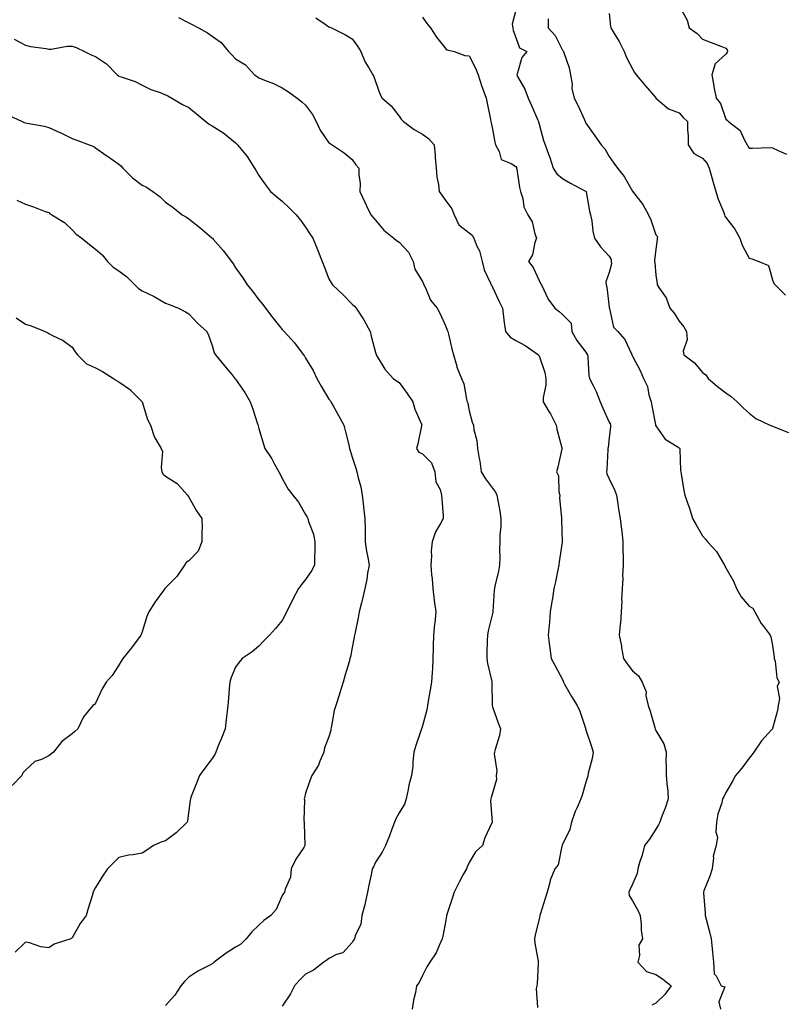
# Model space of a CAD drawing. Units: inches. Extents: x 868163 to 870803, y 7332218 to 7334858.
# Drawn here: x 869396 to 869722, y 7333104 to 7333525 of the extents above; entities that cross this region are included whole.
import ezdxf

# ---------------------------------------------------------------- set-up
doc = ezdxf.new("R2010")
doc.units = ezdxf.units.IN
doc.header["$MEASUREMENT"] = 0
doc.layers.add('Contour_86817332', color=7, linetype='Continuous', true_color=0x109c66)

msp = doc.modelspace()

# ---------------------------------------------------------------- linework, layer by layer
at = {"layer": 'Contour_86817332'}
for points in [[(869608.05, 7333529.53, 3375), (869606.47, 7333523.5, 3375), (869606.74, 7333521.92, 3375), (869606.98, 7333520.85, 3375), (869608.05, 7333517.86, 3375), (869609.61, 7333513.48, 3375), (869612.84, 7333511.92, 3375), (869610.7, 7333509.27, 3375), (869608.8, 7333502.67, 3375), (869608.47, 7333501.92, 3375), (869608.87, 7333501.09, 3375), (869611.88, 7333495.75, 3375), (869613.34, 7333491.92, 3375), (869614.86, 7333488.73, 3375), (869617.5, 7333482.47, 3375), (869617.74, 7333481.92, 3375), (869617.8, 7333481.67, 3375), (869618.05, 7333480.7, 3375), (869619.88, 7333473.75, 3375), (869620.6, 7333471.92, 3375), (869622.04, 7333467.93, 3375), (869622.63, 7333466.5, 3375), (869624.04, 7333461.92, 3375), (869625.64, 7333459.51, 3375), (869628.05, 7333457.46, 3375), (869631.55, 7333455.42, 3375), (869637.71, 7333452.26, 3375), (869638.05, 7333452.08, 3375), (869638.13, 7333452, 3375), (869638.17, 7333451.92, 3375), (869638.22, 7333451.75, 3375), (869639.59, 7333443.46, 3375), (869640.09, 7333441.92, 3375), (869640.63, 7333439.34, 3375), (869641, 7333434.87, 3375), (869641.85, 7333431.92, 3375), (869644.3, 7333428.17, 3375), (869648.05, 7333424.23, 3375), (869648.88, 7333422.75, 3375), (869648.99, 7333421.92, 3375), (869649.03, 7333420.94, 3375), (869648.05, 7333417.26, 3375), (869646.67, 7333413.3, 3375), (869646.72, 7333411.92, 3375), (869647.05, 7333410.92, 3375), (869648.05, 7333402.35, 3375), (869648.12, 7333401.99, 3375), (869648.14, 7333401.92, 3375), (869648.2, 7333401.77, 3375), (869649.97, 7333393.84, 3375), (869651.77, 7333391.92, 3375), (869654.75, 7333388.62, 3375), (869657.58, 7333382.39, 3375), (869657.84, 7333381.92, 3375), (869657.92, 7333381.79, 3375), (869658.05, 7333381.47, 3375), (869661.36, 7333375.23, 3375), (869662.79, 7333371.92, 3375), (869664.52, 7333368.39, 3375), (869665.06, 7333364.91, 3375), (869665.99, 7333361.92, 3375), (869666.31, 7333360.18, 3375), (869667.85, 7333352.12, 3375), (869667.89, 7333351.92, 3375), (869667.91, 7333351.78, 3375), (869668.05, 7333351.57, 3375), (869672.06, 7333345.93, 3375), (869677.19, 7333342.78, 3375), (869678.05, 7333342.17, 3375), (869678.19, 7333342.07, 3375), (869678.33, 7333341.92, 3375), (869678.39, 7333341.58, 3375), (869678.58, 7333332.45, 3375), (869678.72, 7333331.92, 3375), (869678.88, 7333331.09, 3375), (869680.04, 7333323.91, 3375), (869680.49, 7333321.92, 3375), (869681.73, 7333318.24, 3375), (869682.43, 7333316.3, 3375), (869683.82, 7333311.92, 3375), (869685.39, 7333309.26, 3375), (869688.05, 7333304.53, 3375), (869689.26, 7333303.13, 3375), (869690.2, 7333301.92, 3375), (869693.97, 7333297.84, 3375), (869696.56, 7333293.41, 3375), (869697.53, 7333291.92, 3375), (869697.66, 7333291.52, 3375), (869698.05, 7333290.74, 3375), (869701.29, 7333285.16, 3375), (869702.67, 7333281.92, 3375), (869704.53, 7333278.4, 3375), (869708.05, 7333274.44, 3375), (869709.63, 7333273.5, 3375), (869710.39, 7333271.92, 3375), (869713.17, 7333267.04, 3375), (869714.02, 7333265.95, 3375), (869717.01, 7333261.92, 3375), (869717.35, 7333261.22, 3375), (869718.05, 7333257.54, 3375), (869718.68, 7333252.55, 3375), (869718.78, 7333251.92, 3375), (869719.1, 7333250.87, 3375), (869719.84, 7333243.71, 3375), (869720.84, 7333241.92, 3375), (869720.02, 7333239.95, 3375), (869720.96, 7333234.84, 3375), (869720.47, 7333231.92, 3375), (869720.19, 7333229.78, 3375), (869718.05, 7333222.02, 3375), (869718.02, 7333221.94, 3375), (869718, 7333221.92, 3375), (869717.57, 7333221.44, 3375), (869713.24, 7333216.73, 3375), (869710.03, 7333211.92, 3375), (869709.19, 7333210.78, 3375), (869708.05, 7333209.29, 3375), (869704.88, 7333205.09, 3375), (869702.17, 7333201.92, 3375), (869700.8, 7333199.17, 3375), (869698.05, 7333194.68, 3375), (869697.2, 7333192.77, 3375), (869696.67, 7333191.92, 3375), (869696.28, 7333190.15, 3375), (869694.62, 7333185.35, 3375), (869694.08, 7333181.92, 3375), (869693.8, 7333177.67, 3375), (869694.43, 7333175.54, 3375), (869693.92, 7333171.92, 3375), (869692.64, 7333167.33, 3375), (869692.78, 7333166.65, 3375), (869692.18, 7333161.92, 3375), (869691.16, 7333158.81, 3375), (869688.62, 7333152.49, 3375), (869688.41, 7333151.92, 3375), (869688.41, 7333151.55, 3375), (869689.23, 7333143.1, 3375), (869689.24, 7333141.92, 3375), (869689.58, 7333140.39, 3375), (869691.07, 7333134.94, 3375), (869691.69, 7333131.92, 3375), (869692.11, 7333127.86, 3375), (869692.39, 7333126.26, 3375), (869692.78, 7333121.92, 3375), (869693.1, 7333116.97, 3375), (869693.91, 7333116.06, 3375), (869696.03, 7333111.92, 3375), (869697.57, 7333111.44, 3375), (869695, 7333104.97, 3375), (869695.76, 7333101.92, 3375)], [(869678.05, 7333531.4, 3372), (869681.46, 7333525.33, 3372), (869682.36, 7333521.92, 3372), (869685.72, 7333519.6, 3372), (869688.05, 7333517.18, 3372), (869691.77, 7333515.64, 3372), (869695.9, 7333514.07, 3372), (869698.05, 7333513.22, 3372), (869698.66, 7333512.53, 3372), (869698.71, 7333511.92, 3372), (869698.61, 7333511.36, 3372), (869698.05, 7333510.7, 3372), (869693.43, 7333506.54, 3372), (869692.03, 7333501.92, 3372), (869692.84, 7333497.13, 3372), (869692.86, 7333496.73, 3372), (869693.96, 7333491.92, 3372), (869695.77, 7333489.64, 3372), (869698.05, 7333482.87, 3372), (869698.57, 7333482.44, 3372), (869699.2, 7333481.92, 3372), (869704.17, 7333478.04, 3372), (869706.04, 7333473.94, 3372), (869707.24, 7333471.92, 3372), (869707.51, 7333471.38, 3372), (869708.05, 7333470.53, 3372), (869709.52, 7333470.46, 3372), (869716.85, 7333470.72, 3372), (869718.05, 7333470.66, 3372), (869720.44, 7333469.53, 3372), (869724.08, 7333467.95, 3372)], [(869463.57, 7333526.4, 3378), (869468.05, 7333524.15, 3378), (869469.51, 7333523.38, 3378), (869472.12, 7333521.92, 3378), (869475.96, 7333519.83, 3378), (869478.05, 7333518.44, 3378), (869481.87, 7333515.74, 3378), (869484.95, 7333511.92, 3378), (869486.5, 7333510.37, 3378), (869488.05, 7333508.78, 3378), (869492.24, 7333506.11, 3378), (869496.14, 7333501.92, 3378), (869497.24, 7333501.1, 3378), (869498.05, 7333500.57, 3378), (869500.38, 7333499.59, 3378), (869504.24, 7333498.11, 3378), (869508.05, 7333496.3, 3378), (869510.74, 7333494.61, 3378), (869514.48, 7333491.92, 3378), (869516.45, 7333490.32, 3378), (869518.05, 7333488.93, 3378), (869520.96, 7333484.83, 3378), (869522.5, 7333481.92, 3378), (869524.26, 7333478.14, 3378), (869528.05, 7333472.82, 3378), (869528.6, 7333472.47, 3378), (869529.48, 7333471.92, 3378), (869534.58, 7333468.45, 3378), (869538.05, 7333465.62, 3378), (869539.49, 7333463.36, 3378), (869540.89, 7333461.92, 3378), (869540.79, 7333459.18, 3378), (869541.41, 7333455.27, 3378), (869541.32, 7333451.92, 3378), (869543.42, 7333447.3, 3378), (869544.13, 7333445.84, 3378), (869546, 7333441.92, 3378), (869546.93, 7333440.8, 3378), (869548.05, 7333439.64, 3378), (869551.51, 7333435.38, 3378), (869555.88, 7333431.92, 3378), (869557, 7333430.87, 3378), (869558.05, 7333430.23, 3378), (869562.08, 7333425.95, 3378), (869564.18, 7333421.92, 3378), (869564.85, 7333418.72, 3378), (869568.05, 7333413.32, 3378), (869568.48, 7333412.35, 3378), (869568.65, 7333411.92, 3378), (869569.33, 7333410.64, 3378), (869571.6, 7333405.46, 3378), (869574.42, 7333401.92, 3378), (869575.68, 7333399.55, 3378), (869578.05, 7333394.08, 3378), (869578.7, 7333392.57, 3378), (869578.92, 7333391.92, 3378), (869579.19, 7333390.78, 3378), (869580.73, 7333384.6, 3378), (869581.36, 7333381.92, 3378), (869582.79, 7333377.18, 3378), (869582.87, 7333376.74, 3378), (869584.83, 7333371.92, 3378), (869585.75, 7333369.63, 3378), (869586.92, 7333363.05, 3378), (869587.25, 7333361.92, 3378), (869587.5, 7333361.36, 3378), (869588.05, 7333358.05, 3378), (869589.32, 7333353.19, 3378), (869589.9, 7333351.92, 3378), (869590.16, 7333349.81, 3378), (869591.43, 7333345.29, 3378), (869591.72, 7333341.92, 3378), (869592.41, 7333337.56, 3378), (869592.6, 7333336.47, 3378), (869593.3, 7333331.92, 3378), (869595.07, 7333328.94, 3378), (869598.05, 7333324.84, 3378), (869599.36, 7333323.23, 3378), (869599.99, 7333321.92, 3378), (869600.35, 7333319.62, 3378), (869601.17, 7333315.05, 3378), (869601.64, 7333311.92, 3378), (869601.64, 7333308.34, 3378), (869601.27, 7333305.14, 3378), (869601.26, 7333301.92, 3378), (869601.15, 7333298.82, 3378), (869601.22, 7333295.09, 3378), (869601.12, 7333291.92, 3378), (869600.66, 7333289.31, 3378), (869599.12, 7333282.98, 3378), (869598.91, 7333281.92, 3378), (869598.76, 7333281.21, 3378), (869598.27, 7333272.14, 3378), (869598.24, 7333271.92, 3378), (869598.2, 7333271.77, 3378), (869598.05, 7333271.19, 3378), (869596.21, 7333263.76, 3378), (869595.9, 7333261.92, 3378), (869595.82, 7333259.69, 3378), (869595.71, 7333254.26, 3378), (869595.61, 7333251.92, 3378), (869595.93, 7333249.8, 3378), (869597.8, 7333242.17, 3378), (869597.84, 7333241.92, 3378), (869597.85, 7333241.72, 3378), (869597.93, 7333232.04, 3378), (869597.94, 7333231.92, 3378), (869597.94, 7333231.81, 3378), (869598.05, 7333231.29, 3378), (869600.59, 7333224.45, 3378), (869601.47, 7333221.92, 3378), (869601.02, 7333218.95, 3378), (869599.2, 7333213.08, 3378), (869598.97, 7333211.92, 3378), (869598.75, 7333211.22, 3378), (869599.99, 7333203.86, 3378), (869599.71, 7333201.92, 3378), (869599.82, 7333200.15, 3378), (869598.05, 7333194.39, 3378), (869597.47, 7333192.5, 3378), (869597.41, 7333191.92, 3378), (869597.2, 7333191.07, 3378), (869598.02, 7333181.95, 3378), (869598, 7333181.92, 3378), (869597.98, 7333181.85, 3378), (869594.8, 7333175.18, 3378), (869593.88, 7333171.92, 3378), (869590.78, 7333169.19, 3378), (869588.05, 7333164.62, 3378), (869587.22, 7333162.75, 3378), (869586.9, 7333161.92, 3378), (869585.59, 7333159.46, 3378), (869583.79, 7333156.17, 3378), (869581.68, 7333151.92, 3378), (869580.78, 7333149.19, 3378), (869578.58, 7333142.45, 3378), (869578.4, 7333141.92, 3378), (869578.36, 7333141.61, 3378), (869578.05, 7333139.98, 3378), (869576.85, 7333133.12, 3378), (869576.6, 7333131.92, 3378), (869575.25, 7333129.12, 3378), (869574.02, 7333125.95, 3378), (869571.25, 7333121.92, 3378), (869570.02, 7333119.95, 3378), (869568.05, 7333116.3, 3378), (869566.74, 7333113.23, 3378), (869565.59, 7333111.92, 3378), (869565.06, 7333108.93, 3378), (869564.26, 7333105.7, 3378), (869563.68, 7333101.92, 3378)], [(869522.42, 7333526.3, 3377), (869526.46, 7333523.51, 3377), (869528.05, 7333522.43, 3377), (869528.4, 7333522.27, 3377), (869529.17, 7333521.92, 3377), (869535.13, 7333519.01, 3377), (869538.05, 7333517.24, 3377), (869540.2, 7333514.07, 3377), (869541.72, 7333511.92, 3377), (869543.49, 7333507.35, 3377), (869545.11, 7333504.85, 3377), (869546.79, 7333501.92, 3377), (869547.28, 7333501.15, 3377), (869548.05, 7333499.07, 3377), (869549.84, 7333493.71, 3377), (869550.79, 7333491.92, 3377), (869554.68, 7333488.55, 3377), (869558.05, 7333484.19, 3377), (869559.03, 7333482.9, 3377), (869559.93, 7333481.92, 3377), (869564.58, 7333478.45, 3377), (869568.05, 7333476.39, 3377), (869570.73, 7333474.6, 3377), (869573.05, 7333471.92, 3377), (869573.6, 7333467.47, 3377), (869573.56, 7333466.41, 3377), (869573.98, 7333461.92, 3377), (869574.25, 7333458.12, 3377), (869575, 7333454.97, 3377), (869575.3, 7333451.92, 3377), (869576.43, 7333450.3, 3377), (869578.05, 7333447.98, 3377), (869580.66, 7333444.53, 3377), (869581.68, 7333441.92, 3377), (869583.73, 7333437.6, 3377), (869588.05, 7333434.26, 3377), (869589.33, 7333433.2, 3377), (869590.05, 7333431.92, 3377), (869591.42, 7333428.55, 3377), (869592.59, 7333426.46, 3377), (869593.69, 7333421.92, 3377), (869594.52, 7333418.39, 3377), (869597.3, 7333412.67, 3377), (869597.57, 7333411.92, 3377), (869597.74, 7333411.61, 3377), (869598.05, 7333411.01, 3377), (869600.91, 7333404.78, 3377), (869602.36, 7333401.92, 3377), (869602.97, 7333397, 3377), (869602.98, 7333396.85, 3377), (869603.66, 7333391.92, 3377), (869605.72, 7333389.59, 3377), (869608.05, 7333388.1, 3377), (869612.05, 7333385.92, 3377), (869617.8, 7333381.92, 3377), (869617.88, 7333381.75, 3377), (869618.05, 7333381.56, 3377), (869620.52, 7333374.39, 3377), (869620.94, 7333371.92, 3377), (869620.91, 7333369.06, 3377), (869619.79, 7333363.66, 3377), (869619.75, 7333361.92, 3377), (869622.28, 7333357.69, 3377), (869622.87, 7333356.74, 3377), (869625.41, 7333351.92, 3377), (869625.74, 7333349.62, 3377), (869627.84, 7333342.13, 3377), (869627.88, 7333341.92, 3377), (869627.83, 7333341.7, 3377), (869626.03, 7333333.94, 3377), (869625.54, 7333331.92, 3377), (869626.33, 7333330.2, 3377), (869626.57, 7333323.4, 3377), (869626.94, 7333321.92, 3377), (869626.78, 7333320.66, 3377), (869627.71, 7333312.26, 3377), (869627.63, 7333311.92, 3377), (869627.63, 7333311.5, 3377), (869628, 7333301.97, 3377), (869628, 7333301.92, 3377), (869627.99, 7333301.86, 3377), (869626.58, 7333293.39, 3377), (869626.46, 7333291.92, 3377), (869626.03, 7333289.9, 3377), (869625.1, 7333284.87, 3377), (869624.43, 7333281.92, 3377), (869623.74, 7333277.61, 3377), (869623.52, 7333276.45, 3377), (869622.84, 7333271.92, 3377), (869622.53, 7333267.44, 3377), (869622.35, 7333266.22, 3377), (869622, 7333261.92, 3377), (869622.51, 7333257.46, 3377), (869622.58, 7333256.45, 3377), (869623.16, 7333251.92, 3377), (869624.99, 7333248.86, 3377), (869628.05, 7333242.96, 3377), (869628.35, 7333242.22, 3377), (869628.44, 7333241.92, 3377), (869628.98, 7333240.99, 3377), (869631.87, 7333235.74, 3377), (869634.37, 7333231.92, 3377), (869635.56, 7333229.42, 3377), (869637.88, 7333222.09, 3377), (869637.94, 7333221.92, 3377), (869637.95, 7333221.82, 3377), (869638.05, 7333221.51, 3377), (869640.46, 7333214.33, 3377), (869641.2, 7333211.92, 3377), (869640.81, 7333209.16, 3377), (869639.04, 7333202.91, 3377), (869638.86, 7333201.92, 3377), (869638.74, 7333201.23, 3377), (869638.05, 7333199.11, 3377), (869636.55, 7333193.42, 3377), (869635.96, 7333191.92, 3377), (869634.38, 7333188.25, 3377), (869633.51, 7333186.46, 3377), (869631.92, 7333181.92, 3377), (869631.18, 7333178.8, 3377), (869628.05, 7333172.31, 3377), (869627.93, 7333172.04, 3377), (869627.9, 7333171.92, 3377), (869627.81, 7333171.68, 3377), (869626.27, 7333163.71, 3377), (869624.85, 7333161.92, 3377), (869622.85, 7333157.12, 3377), (869622.8, 7333156.67, 3377), (869621.5, 7333151.92, 3377), (869620.71, 7333149.26, 3377), (869618.56, 7333142.43, 3377), (869618.4, 7333141.92, 3377), (869618.34, 7333141.63, 3377), (869618.05, 7333140.53, 3377), (869616.43, 7333133.54, 3377), (869616.08, 7333131.92, 3377), (869616.19, 7333130.06, 3377), (869617.62, 7333122.35, 3377), (869617.65, 7333121.92, 3377), (869617.62, 7333121.49, 3377), (869617.21, 7333112.76, 3377), (869617.14, 7333111.92, 3377), (869616.84, 7333110.71, 3377), (869617.39, 7333102.58, 3377)], [(869568.05, 7333526.49, 3376), (869570.01, 7333523.88, 3376), (869571.51, 7333521.92, 3376), (869574.15, 7333518.01, 3376), (869578.05, 7333513.05, 3376), (869578.63, 7333512.5, 3376), (869581.62, 7333511.92, 3376), (869586.2, 7333510.07, 3376), (869588.05, 7333509.97, 3376), (869590.78, 7333504.65, 3376), (869591.93, 7333501.92, 3376), (869593.38, 7333497.25, 3376), (869593.84, 7333496.13, 3376), (869595.37, 7333491.92, 3376), (869595.83, 7333489.7, 3376), (869597.24, 7333482.73, 3376), (869597.41, 7333481.92, 3376), (869597.5, 7333481.37, 3376), (869598.05, 7333478.62, 3376), (869599.11, 7333472.98, 3376), (869599.36, 7333471.92, 3376), (869600.92, 7333469.05, 3376), (869601.78, 7333465.65, 3376), (869606.08, 7333463.89, 3376), (869608.05, 7333462.6, 3376), (869608.32, 7333462.19, 3376), (869608.44, 7333461.92, 3376), (869608.55, 7333461.42, 3376), (869609.69, 7333453.56, 3376), (869610.15, 7333451.92, 3376), (869611.06, 7333448.91, 3376), (869611.48, 7333445.35, 3376), (869613.28, 7333441.92, 3376), (869615.11, 7333438.99, 3376), (869616.25, 7333433.72, 3376), (869616.92, 7333431.92, 3376), (869616.28, 7333430.15, 3376), (869615.16, 7333424.81, 3376), (869613.47, 7333421.92, 3376), (869615.49, 7333419.36, 3376), (869618.05, 7333413.85, 3376), (869618.72, 7333412.59, 3376), (869619.03, 7333411.92, 3376), (869620.15, 7333409.83, 3376), (869622, 7333405.87, 3376), (869624.8, 7333401.92, 3376), (869626.67, 7333400.54, 3376), (869628.05, 7333399.22, 3376), (869631.73, 7333395.6, 3376), (869632.1, 7333391.92, 3376), (869634.21, 7333388.08, 3376), (869638.05, 7333383.16, 3376), (869638.55, 7333382.42, 3376), (869638.77, 7333381.92, 3376), (869638.95, 7333381.02, 3376), (869639.32, 7333373.18, 3376), (869639.68, 7333371.92, 3376), (869641.16, 7333368.8, 3376), (869642.48, 7333366.35, 3376), (869644.16, 7333361.92, 3376), (869645.29, 7333359.16, 3376), (869648.05, 7333353.18, 3376), (869648.52, 7333352.38, 3376), (869648.66, 7333351.92, 3376), (869648.6, 7333351.37, 3376), (869648.05, 7333346.46, 3376), (869647.6, 7333342.37, 3376), (869647.55, 7333341.92, 3376), (869647.54, 7333341.41, 3376), (869647, 7333332.96, 3376), (869646.97, 7333331.92, 3376), (869647.11, 7333330.98, 3376), (869648.05, 7333328.94, 3376), (869650.34, 7333324.21, 3376), (869651.14, 7333321.92, 3376), (869651.77, 7333318.2, 3376), (869652.07, 7333315.94, 3376), (869652.81, 7333311.92, 3376), (869653.34, 7333307.2, 3376), (869653.42, 7333306.55, 3376), (869653.95, 7333301.92, 3376), (869653.92, 7333297.78, 3376), (869654.06, 7333295.91, 3376), (869654.02, 7333291.92, 3376), (869653.79, 7333287.66, 3376), (869653.91, 7333286.06, 3376), (869653.63, 7333281.92, 3376), (869653.41, 7333277.29, 3376), (869653.46, 7333276.51, 3376), (869653.2, 7333271.92, 3376), (869652.9, 7333267.08, 3376), (869652.76, 7333266.63, 3376), (869652.3, 7333261.92, 3376), (869653.35, 7333257.22, 3376), (869653.41, 7333256.55, 3376), (869654.27, 7333251.92, 3376), (869655.8, 7333249.67, 3376), (869658.05, 7333246.71, 3376), (869660.67, 7333244.54, 3376), (869662.22, 7333241.92, 3376), (869663.89, 7333237.76, 3376), (869663.83, 7333236.14, 3376), (869664.72, 7333231.92, 3376), (869665.59, 7333229.46, 3376), (869667.58, 7333222.39, 3376), (869667.73, 7333221.92, 3376), (869667.81, 7333221.69, 3376), (869668.05, 7333221.17, 3376), (869671.52, 7333215.39, 3376), (869672.45, 7333211.92, 3376), (869672.35, 7333207.62, 3376), (869672.49, 7333206.36, 3376), (869672.41, 7333201.92, 3376), (869672.93, 7333197.04, 3376), (869672.98, 7333196.85, 3376), (869673.35, 7333191.92, 3376), (869672.08, 7333187.89, 3376), (869670.67, 7333184.54, 3376), (869669.7, 7333181.92, 3376), (869669.25, 7333180.72, 3376), (869668.05, 7333178.87, 3376), (869665.29, 7333174.68, 3376), (869663.25, 7333171.92, 3376), (869662.2, 7333167.77, 3376), (869661.26, 7333165.13, 3376), (869660.3, 7333161.92, 3376), (869660.07, 7333159.9, 3376), (869658.05, 7333155.43, 3376), (869656.96, 7333153.01, 3376), (869656.45, 7333151.92, 3376), (869656.68, 7333150.55, 3376), (869658.05, 7333148.2, 3376), (869660.33, 7333144.2, 3376), (869661.39, 7333141.92, 3376), (869661.79, 7333138.18, 3376), (869661.75, 7333135.63, 3376), (869662.27, 7333131.92, 3376), (869660.74, 7333129.22, 3376), (869661.01, 7333124.88, 3376), (869660.29, 7333121.92, 3376), (869664.12, 7333117.99, 3376), (869668.05, 7333116.76, 3376), (869670.97, 7333114.84, 3376), (869674.66, 7333111.92, 3376), (869671.9, 7333108.08, 3376), (869668.05, 7333104.49, 3376), (869666.34, 7333103.62, 3376)], [(869621.91, 7333525.78, 3374), (869621.98, 7333521.92, 3374), (869624.89, 7333518.76, 3374), (869628.05, 7333512.43, 3374), (869628.3, 7333512.17, 3374), (869628.47, 7333511.92, 3374), (869628.61, 7333511.36, 3374), (869630.99, 7333504.85, 3374), (869631.54, 7333501.92, 3374), (869632.15, 7333497.82, 3374), (869632.12, 7333495.99, 3374), (869633.02, 7333491.92, 3374), (869634.77, 7333488.63, 3374), (869637.43, 7333482.54, 3374), (869637.72, 7333481.92, 3374), (869637.82, 7333481.7, 3374), (869638.05, 7333481.12, 3374), (869641.87, 7333475.74, 3374), (869644.58, 7333471.92, 3374), (869646.27, 7333470.14, 3374), (869648.05, 7333466.96, 3374), (869650.13, 7333464, 3374), (869651.58, 7333461.92, 3374), (869654.46, 7333458.33, 3374), (869658.05, 7333452.08, 3374), (869658.11, 7333451.98, 3374), (869658.16, 7333451.92, 3374), (869658.48, 7333451.49, 3374), (869662.48, 7333446.35, 3374), (869664.88, 7333441.92, 3374), (869665.91, 7333439.79, 3374), (869668.05, 7333433.42, 3374), (869668.72, 7333432.59, 3374), (869668.57, 7333431.92, 3374), (869668.58, 7333431.39, 3374), (869668.05, 7333427.21, 3374), (869667.55, 7333422.42, 3374), (869667.45, 7333421.92, 3374), (869667.61, 7333421.48, 3374), (869668.05, 7333416.03, 3374), (869668.56, 7333412.43, 3374), (869668.67, 7333411.92, 3374), (869669.64, 7333410.33, 3374), (869672.47, 7333406.34, 3374), (869674.06, 7333401.92, 3374), (869675.89, 7333399.76, 3374), (869678.05, 7333396.37, 3374), (869680.1, 7333393.97, 3374), (869681.14, 7333391.92, 3374), (869681.41, 7333388.56, 3374), (869679.73, 7333383.6, 3374), (869680.09, 7333381.92, 3374), (869684.66, 7333378.53, 3374), (869688.05, 7333374.45, 3374), (869689.51, 7333373.38, 3374), (869690.53, 7333371.92, 3374), (869694.5, 7333368.38, 3374), (869698.05, 7333365.79, 3374), (869700.28, 7333364.15, 3374), (869702.83, 7333361.92, 3374), (869705.46, 7333359.33, 3374), (869708.05, 7333356.98, 3374), (869710.85, 7333354.72, 3374), (869716.86, 7333351.92, 3374), (869717.68, 7333351.55, 3374), (869718.05, 7333351.44, 3374), (869718.8, 7333351.16, 3374), (869724.92, 7333348.79, 3374)], [(869648.05, 7333528.14, 3373), (869648.63, 7333522.5, 3373), (869648.73, 7333521.92, 3373), (869649.76, 7333520.21, 3373), (869652.31, 7333516.18, 3373), (869654.47, 7333511.92, 3373), (869655.44, 7333509.31, 3373), (869658.05, 7333504.44, 3373), (869658.98, 7333502.85, 3373), (869659.6, 7333501.92, 3373), (869663.46, 7333497.33, 3373), (869667.99, 7333491.98, 3373), (869668.05, 7333491.92, 3373), (869668.05, 7333491.91, 3373), (869668.1, 7333491.87, 3373), (869673.46, 7333487.33, 3373), (869678.05, 7333485.62, 3373), (869679.8, 7333483.66, 3373), (869681.68, 7333481.92, 3373), (869681.68, 7333478.29, 3373), (869681.84, 7333475.71, 3373), (869681.84, 7333471.92, 3373), (869684.35, 7333468.22, 3373), (869688.05, 7333466.25, 3373), (869690.08, 7333463.95, 3373), (869690.94, 7333461.92, 3373), (869692.02, 7333457.95, 3373), (869692.4, 7333456.27, 3373), (869693.74, 7333451.92, 3373), (869694.81, 7333448.68, 3373), (869697.11, 7333442.86, 3373), (869697.46, 7333441.92, 3373), (869697.55, 7333441.42, 3373), (869698.05, 7333440.79, 3373), (869701.87, 7333435.74, 3373), (869704.01, 7333431.92, 3373), (869705, 7333428.87, 3373), (869708.05, 7333423.4, 3373), (869709.16, 7333423.02, 3373), (869712.13, 7333421.92, 3373), (869716.32, 7333420.19, 3373), (869718.05, 7333414.08, 3373), (869718.65, 7333412.52, 3373), (869719.15, 7333411.92, 3373), (869723.66, 7333407.53, 3373)], [(869393.24, 7333517.11, 3379), (869398.05, 7333514.51, 3379), (869400.19, 7333514.06, 3379), (869406.89, 7333513.08, 3379), (869408.05, 7333512.86, 3379), (869409.01, 7333512.88, 3379), (869415.85, 7333514.12, 3379), (869418.05, 7333514.16, 3379), (869419.72, 7333513.59, 3379), (869423.3, 7333511.92, 3379), (869426.48, 7333510.35, 3379), (869428.05, 7333509.69, 3379), (869432.74, 7333506.62, 3379), (869437.27, 7333501.92, 3379), (869437.69, 7333501.56, 3379), (869438.05, 7333501.34, 3379), (869439.01, 7333500.96, 3379), (869445.09, 7333498.97, 3379), (869448.05, 7333497.44, 3379), (869451.76, 7333495.63, 3379), (869455.68, 7333494.29, 3379), (869458.05, 7333493.34, 3379), (869459.01, 7333492.88, 3379), (869460.75, 7333491.92, 3379), (869465.3, 7333489.17, 3379), (869468.05, 7333487.82, 3379), (869471.28, 7333485.15, 3379), (869475.35, 7333481.92, 3379), (869476.8, 7333480.67, 3379), (869478.05, 7333479.99, 3379), (869483.05, 7333476.92, 3379), (869488.05, 7333472.7, 3379), (869488.44, 7333472.31, 3379), (869488.88, 7333471.92, 3379), (869492.4, 7333467.57, 3379), (869492.99, 7333466.86, 3379), (869496.12, 7333461.92, 3379), (869496.83, 7333460.7, 3379), (869498.05, 7333458.72, 3379), (869500.84, 7333454.71, 3379), (869503.03, 7333451.92, 3379), (869505.77, 7333449.64, 3379), (869508.05, 7333447.73, 3379), (869510.99, 7333444.86, 3379), (869514.06, 7333441.92, 3379), (869515.79, 7333439.66, 3379), (869518.05, 7333436.71, 3379), (869519.89, 7333433.76, 3379), (869521.07, 7333431.92, 3379), (869523.15, 7333427.02, 3379), (869523.27, 7333426.7, 3379), (869525.18, 7333421.92, 3379), (869525.97, 7333419.84, 3379), (869528.05, 7333414.58, 3379), (869528.96, 7333412.83, 3379), (869529.57, 7333411.92, 3379), (869533.96, 7333407.83, 3379), (869538.05, 7333403.66, 3379), (869538.94, 7333402.8, 3379), (869539.74, 7333401.92, 3379), (869543.05, 7333396.92, 3379), (869545.7, 7333391.92, 3379), (869546.15, 7333390.02, 3379), (869548.05, 7333382.97, 3379), (869548.25, 7333382.12, 3379), (869548.28, 7333381.92, 3379), (869548.73, 7333381.24, 3379), (869551.99, 7333375.86, 3379), (869555.6, 7333371.92, 3379), (869556.93, 7333370.8, 3379), (869558.05, 7333370.16, 3379), (869561.61, 7333365.48, 3379), (869563.93, 7333361.92, 3379), (869564.79, 7333358.66, 3379), (869567.62, 7333352.35, 3379), (869567.77, 7333351.92, 3379), (869567.67, 7333351.54, 3379), (869566.11, 7333343.86, 3379), (869565.52, 7333341.92, 3379), (869566.49, 7333340.36, 3379), (869568.05, 7333339.55, 3379), (869571.95, 7333335.82, 3379), (869573.33, 7333331.92, 3379), (869573.79, 7333327.66, 3379), (869575.65, 7333324.32, 3379), (869576.26, 7333321.92, 3379), (869576.34, 7333320.21, 3379), (869576.95, 7333313.02, 3379), (869577.01, 7333311.92, 3379), (869575.89, 7333309.76, 3379), (869573.74, 7333306.23, 3379), (869572.22, 7333301.92, 3379), (869571.89, 7333298.08, 3379), (869571.9, 7333295.77, 3379), (869571.62, 7333291.92, 3379), (869571.96, 7333288.01, 3379), (869572.21, 7333286.08, 3379), (869572.53, 7333281.92, 3379), (869573.13, 7333277, 3379), (869573.17, 7333276.8, 3379), (869573.8, 7333271.92, 3379), (869573.36, 7333267.23, 3379), (869573.28, 7333266.69, 3379), (869572.87, 7333261.92, 3379), (869572.72, 7333257.25, 3379), (869572.7, 7333256.57, 3379), (869572.55, 7333251.92, 3379), (869572.34, 7333247.63, 3379), (869572.21, 7333246.08, 3379), (869571.98, 7333241.92, 3379), (869571.44, 7333238.53, 3379), (869570.68, 7333234.55, 3379), (869570.23, 7333231.92, 3379), (869569.9, 7333230.07, 3379), (869568.05, 7333223.13, 3379), (869567.79, 7333222.18, 3379), (869567.72, 7333221.92, 3379), (869567.56, 7333221.43, 3379), (869565.25, 7333214.72, 3379), (869564.36, 7333211.92, 3379), (869563.92, 7333207.79, 3379), (869564.04, 7333205.93, 3379), (869563.42, 7333201.92, 3379), (869562.28, 7333197.69, 3379), (869562, 7333195.87, 3379), (869561.12, 7333191.92, 3379), (869560.39, 7333189.58, 3379), (869558.05, 7333185.94, 3379), (869556.69, 7333183.28, 3379), (869556.16, 7333181.92, 3379), (869554.99, 7333178.86, 3379), (869553.97, 7333176, 3379), (869552.29, 7333171.92, 3379), (869550.87, 7333169.1, 3379), (869548.05, 7333164.8, 3379), (869547.11, 7333162.86, 3379), (869546.62, 7333161.92, 3379), (869546.25, 7333160.12, 3379), (869545.06, 7333154.91, 3379), (869544.49, 7333151.92, 3379), (869543.5, 7333147.37, 3379), (869543.4, 7333146.57, 3379), (869542.14, 7333141.92, 3379), (869541.75, 7333138.22, 3379), (869539.33, 7333133.2, 3379), (869539.05, 7333131.92, 3379), (869538.6, 7333131.37, 3379), (869538.05, 7333130.38, 3379), (869534.01, 7333125.95, 3379), (869531.34, 7333125.21, 3379), (869528.05, 7333123.62, 3379), (869527.1, 7333122.87, 3379), (869525.82, 7333121.92, 3379), (869521.45, 7333118.52, 3379), (869518.05, 7333116.85, 3379), (869515.57, 7333114.4, 3379), (869513.24, 7333111.92, 3379), (869511.52, 7333108.45, 3379), (869508.05, 7333103.11, 3379)], [(869390.74, 7333484.62, 3380), (869396.59, 7333481.92, 3380), (869397.56, 7333481.43, 3380), (869398.05, 7333481.31, 3380), (869398.85, 7333481.12, 3380), (869406.02, 7333479.89, 3380), (869408.05, 7333479.32, 3380), (869412.76, 7333477.21, 3380), (869413.17, 7333477.04, 3380), (869418.05, 7333474.62, 3380), (869420.02, 7333473.89, 3380), (869425.36, 7333471.92, 3380), (869427.34, 7333471.21, 3380), (869428.05, 7333470.68, 3380), (869432.43, 7333467.54, 3380), (869433.15, 7333467.02, 3380), (869438.05, 7333463.61, 3380), (869438.97, 7333462.84, 3380), (869439.75, 7333461.92, 3380), (869443.9, 7333457.77, 3380), (869448.05, 7333454.66, 3380), (869449.91, 7333453.78, 3380), (869452.55, 7333451.92, 3380), (869455.79, 7333449.66, 3380), (869458.05, 7333447.41, 3380), (869461.25, 7333445.12, 3380), (869465.17, 7333441.92, 3380), (869467.05, 7333440.91, 3380), (869468.05, 7333440.24, 3380), (869472.7, 7333436.57, 3380), (869477.68, 7333432.29, 3380), (869478.05, 7333431.97, 3380), (869478.08, 7333431.95, 3380), (869478.1, 7333431.92, 3380), (869478.48, 7333431.49, 3380), (869482.8, 7333426.67, 3380), (869486.24, 7333421.92, 3380), (869487.02, 7333420.89, 3380), (869488.05, 7333419.21, 3380), (869491.09, 7333414.96, 3380), (869493.06, 7333411.92, 3380), (869495.35, 7333409.22, 3380), (869498.05, 7333405.55, 3380), (869499.7, 7333403.57, 3380), (869500.86, 7333401.92, 3380), (869504, 7333397.87, 3380), (869508.05, 7333392.82, 3380), (869508.47, 7333392.34, 3380), (869508.91, 7333391.92, 3380), (869513.26, 7333387.13, 3380), (869514.39, 7333385.58, 3380), (869517.16, 7333381.92, 3380), (869517.56, 7333381.43, 3380), (869518.05, 7333380.6, 3380), (869521.35, 7333375.22, 3380), (869522.91, 7333371.92, 3380), (869524.68, 7333368.56, 3380), (869528.05, 7333363.07, 3380), (869528.51, 7333362.38, 3380), (869528.83, 7333361.92, 3380), (869529.84, 7333360.13, 3380), (869532.2, 7333356.07, 3380), (869534.35, 7333351.92, 3380), (869535.16, 7333349.03, 3380), (869536.5, 7333343.47, 3380), (869536.91, 7333341.92, 3380), (869537.18, 7333341.05, 3380), (869538.05, 7333338.23, 3380), (869539.61, 7333333.48, 3380), (869540.05, 7333331.92, 3380), (869540.57, 7333329.4, 3380), (869541.64, 7333325.51, 3380), (869542.27, 7333321.92, 3380), (869542.84, 7333317.13, 3380), (869542.89, 7333316.75, 3380), (869543.48, 7333311.92, 3380), (869543.57, 7333307.44, 3380), (869543.49, 7333306.49, 3380), (869543.57, 7333301.92, 3380), (869544.1, 7333297.97, 3380), (869544.76, 7333295.21, 3380), (869545.29, 7333291.92, 3380), (869544.62, 7333288.49, 3380), (869544.21, 7333285.76, 3380), (869543.39, 7333281.92, 3380), (869542.43, 7333277.54, 3380), (869541.98, 7333275.85, 3380), (869541.04, 7333271.92, 3380), (869540.61, 7333269.36, 3380), (869539.24, 7333263.12, 3380), (869539.03, 7333261.92, 3380), (869538.89, 7333261.08, 3380), (869538.05, 7333256.69, 3380), (869537.27, 7333252.7, 3380), (869537.04, 7333251.92, 3380), (869536.63, 7333250.5, 3380), (869534.97, 7333245, 3380), (869534.13, 7333241.92, 3380), (869532.75, 7333237.22, 3380), (869532.39, 7333236.27, 3380), (869530.94, 7333231.92, 3380), (869530.27, 7333229.7, 3380), (869529.18, 7333223.05, 3380), (869528.9, 7333221.92, 3380), (869528.8, 7333221.17, 3380), (869528.05, 7333218.46, 3380), (869526.2, 7333213.77, 3380), (869525.83, 7333211.92, 3380), (869524.16, 7333208.03, 3380), (869523.63, 7333206.34, 3380), (869520.76, 7333201.92, 3380), (869519.97, 7333200.01, 3380), (869518.05, 7333194.28, 3380), (869517.59, 7333192.37, 3380), (869517.49, 7333191.92, 3380), (869517.54, 7333191.41, 3380), (869517.32, 7333182.65, 3380), (869517.38, 7333181.92, 3380), (869517.37, 7333181.25, 3380), (869517.76, 7333172.21, 3380), (869517.75, 7333171.92, 3380), (869517.27, 7333171.14, 3380), (869513.91, 7333166.06, 3380), (869511.9, 7333161.92, 3380), (869511.53, 7333158.44, 3380), (869509.3, 7333153.17, 3380), (869509.06, 7333151.92, 3380), (869508.54, 7333151.43, 3380), (869508.05, 7333150.5, 3380), (869505.39, 7333144.58, 3380), (869503.08, 7333141.92, 3380), (869500.14, 7333139.83, 3380), (869498.05, 7333137.76, 3380), (869494.99, 7333134.98, 3380), (869492.57, 7333131.92, 3380), (869490.28, 7333129.69, 3380), (869488.05, 7333128.34, 3380), (869484.08, 7333125.89, 3380), (869478.84, 7333121.92, 3380), (869478.43, 7333121.54, 3380), (869478.05, 7333121.33, 3380), (869476.74, 7333120.61, 3380), (869471.83, 7333118.15, 3380), (869468.05, 7333115.58, 3380), (869466.24, 7333113.73, 3380), (869464.64, 7333111.92, 3380), (869462.08, 7333107.89, 3380), (869458.05, 7333103.38, 3380)], [(869394.38, 7333448.25, 3381), (869398.05, 7333446.54, 3381), (869401.48, 7333445.35, 3381), (869406.55, 7333443.42, 3381), (869408.05, 7333442.87, 3381), (869408.54, 7333442.41, 3381), (869409.31, 7333441.92, 3381), (869414.71, 7333438.58, 3381), (869418.05, 7333435.49, 3381), (869419.79, 7333433.66, 3381), (869422.13, 7333431.92, 3381), (869425.41, 7333429.28, 3381), (869428.05, 7333427.26, 3381), (869430.89, 7333424.76, 3381), (869433.2, 7333421.92, 3381), (869435.61, 7333419.48, 3381), (869438.05, 7333417.97, 3381), (869441.52, 7333415.39, 3381), (869444.85, 7333411.92, 3381), (869446.45, 7333410.32, 3381), (869448.05, 7333409.36, 3381), (869452.91, 7333407.06, 3381), (869453.11, 7333406.98, 3381), (869458.05, 7333404.12, 3381), (869459.66, 7333403.53, 3381), (869463.62, 7333401.92, 3381), (869466.59, 7333400.46, 3381), (869468.05, 7333399.55, 3381), (869471.7, 7333395.57, 3381), (869475.7, 7333391.92, 3381), (869476.52, 7333390.39, 3381), (869478.05, 7333386.04, 3381), (869478.91, 7333382.78, 3381), (869479.41, 7333381.92, 3381), (869483.36, 7333377.24, 3381), (869486.38, 7333373.59, 3381), (869487.76, 7333371.92, 3381), (869487.88, 7333371.75, 3381), (869488.05, 7333371.51, 3381), (869491.95, 7333365.82, 3381), (869494.31, 7333361.92, 3381), (869495.34, 7333359.21, 3381), (869497.47, 7333352.5, 3381), (869497.67, 7333351.92, 3381), (869497.77, 7333351.64, 3381), (869498.05, 7333350.5, 3381), (869499.95, 7333343.81, 3381), (869500.54, 7333341.92, 3381), (869503.63, 7333337.5, 3381), (869504.78, 7333335.19, 3381), (869506.57, 7333331.92, 3381), (869507.1, 7333330.97, 3381), (869508.05, 7333329.06, 3381), (869510.62, 7333324.49, 3381), (869512.53, 7333321.92, 3381), (869515.06, 7333318.93, 3381), (869518.05, 7333313.66, 3381), (869518.64, 7333312.51, 3381), (869518.98, 7333311.92, 3381), (869519.31, 7333310.66, 3381), (869521.36, 7333305.24, 3381), (869522, 7333301.92, 3381), (869522.02, 7333297.95, 3381), (869521.89, 7333295.76, 3381), (869521.92, 7333291.92, 3381), (869520.52, 7333289.45, 3381), (869518.05, 7333285.77, 3381), (869516.31, 7333283.66, 3381), (869515, 7333281.92, 3381), (869512.59, 7333277.37, 3381), (869511.66, 7333275.53, 3381), (869509.81, 7333271.92, 3381), (869509.26, 7333270.71, 3381), (869508.05, 7333268.32, 3381), (869505.14, 7333264.83, 3381), (869502.61, 7333261.92, 3381), (869500.34, 7333259.63, 3381), (869498.05, 7333257.28, 3381), (869495.12, 7333254.84, 3381), (869490.89, 7333251.92, 3381), (869489.52, 7333250.45, 3381), (869488.05, 7333248.3, 3381), (869486.17, 7333243.8, 3381), (869485.55, 7333241.92, 3381), (869485.32, 7333239.19, 3381), (869484.98, 7333234.99, 3381), (869484.73, 7333231.92, 3381), (869484.33, 7333228.2, 3381), (869484.06, 7333225.9, 3381), (869483.64, 7333221.92, 3381), (869482.03, 7333217.95, 3381), (869480.66, 7333214.53, 3381), (869479.6, 7333211.92, 3381), (869479.13, 7333210.85, 3381), (869478.05, 7333209.11, 3381), (869474.89, 7333205.08, 3381), (869472.63, 7333201.92, 3381), (869471.38, 7333198.59, 3381), (869469.09, 7333192.96, 3381), (869468.69, 7333191.92, 3381), (869468.62, 7333191.35, 3381), (869468.05, 7333186.92, 3381), (869467.42, 7333182.55, 3381), (869467.31, 7333181.92, 3381), (869462.59, 7333177.38, 3381), (869458.05, 7333173.99, 3381), (869456.47, 7333173.5, 3381), (869452.83, 7333171.92, 3381), (869450.04, 7333169.93, 3381), (869448.05, 7333168.69, 3381), (869444.09, 7333167.96, 3381), (869442.2, 7333167.77, 3381), (869438.05, 7333166.78, 3381), (869435.63, 7333164.34, 3381), (869433.12, 7333161.92, 3381), (869431.1, 7333158.87, 3381), (869428.05, 7333154.01, 3381), (869427.3, 7333152.67, 3381), (869427, 7333151.92, 3381), (869426.57, 7333150.44, 3381), (869424.95, 7333145.02, 3381), (869424.06, 7333141.92, 3381), (869421.43, 7333138.54, 3381), (869418.05, 7333132.36, 3381), (869417.76, 7333132.21, 3381), (869417.45, 7333131.92, 3381), (869410.33, 7333129.64, 3381), (869408.05, 7333128.07, 3381), (869404.61, 7333128.48, 3381), (869399.76, 7333130.21, 3381), (869398.05, 7333130.51, 3381), (869393.64, 7333126.33, 3381)], [(869394.02, 7333397.89, 3382), (869398.05, 7333395.14, 3382), (869400.53, 7333394.4, 3382), (869406.43, 7333391.92, 3382), (869407.59, 7333391.46, 3382), (869408.05, 7333391.18, 3382), (869409.69, 7333390.28, 3382), (869414.2, 7333388.07, 3382), (869418.05, 7333385.29, 3382), (869419.41, 7333383.28, 3382), (869420.37, 7333381.92, 3382), (869424.24, 7333378.11, 3382), (869428.05, 7333376.36, 3382), (869431.04, 7333374.91, 3382), (869435.76, 7333371.92, 3382), (869437.07, 7333370.94, 3382), (869438.05, 7333370.44, 3382), (869443.02, 7333366.95, 3382), (869443.06, 7333366.92, 3382), (869448.05, 7333361.92, 3382), (869450.38, 7333354.25, 3382), (869451.6, 7333351.92, 3382), (869453.12, 7333346.99, 3382), (869453.48, 7333346.5, 3382), (869456.24, 7333341.92, 3382), (869456.77, 7333340.64, 3382), (869456.15, 7333333.82, 3382), (869456.52, 7333331.92, 3382), (869457.08, 7333330.95, 3382), (869458.05, 7333330.08, 3382), (869463.05, 7333326.92, 3382), (869467.39, 7333321.92, 3382), (869467.68, 7333321.55, 3382), (869468.05, 7333320.99, 3382), (869471.35, 7333315.22, 3382), (869473.64, 7333311.92, 3382), (869473.74, 7333307.61, 3382), (869473.53, 7333306.44, 3382), (869473.6, 7333301.92, 3382), (869472.05, 7333297.93, 3382), (869468.05, 7333293.84, 3382), (869466.94, 7333293.03, 3382), (869466.11, 7333291.92, 3382), (869462.95, 7333287.02, 3382), (869458.05, 7333282.22, 3382), (869457.91, 7333282.06, 3382), (869457.8, 7333281.92, 3382), (869457.16, 7333281.03, 3382), (869453.67, 7333276.3, 3382), (869450.92, 7333271.92, 3382), (869450.07, 7333269.9, 3382), (869448.05, 7333263.44, 3382), (869447.64, 7333262.33, 3382), (869447.53, 7333261.92, 3382), (869445.95, 7333259.82, 3382), (869443.47, 7333256.5, 3382), (869439.76, 7333251.92, 3382), (869439.06, 7333250.9, 3382), (869438.05, 7333249.12, 3382), (869435.2, 7333244.77, 3382), (869432.66, 7333241.92, 3382), (869430.95, 7333239.02, 3382), (869428.05, 7333232.87, 3382), (869427.64, 7333232.33, 3382), (869426.88, 7333231.92, 3382), (869422.93, 7333227.04, 3382), (869422.79, 7333226.66, 3382), (869420.48, 7333221.92, 3382), (869419.23, 7333220.74, 3382), (869418.05, 7333219.73, 3382), (869413.57, 7333216.41, 3382), (869410.1, 7333211.92, 3382), (869408.97, 7333211, 3382), (869408.05, 7333210.28, 3382), (869404.93, 7333208.8, 3382), (869402.04, 7333207.94, 3382), (869398.05, 7333204.18, 3382), (869396.99, 7333202.98, 3382), (869396.49, 7333201.92, 3382), (869392.29, 7333197.68, 3382)]]:
    msp.add_polyline3d(points, dxfattribs=at)

doc.saveas('drawing.dxf')
